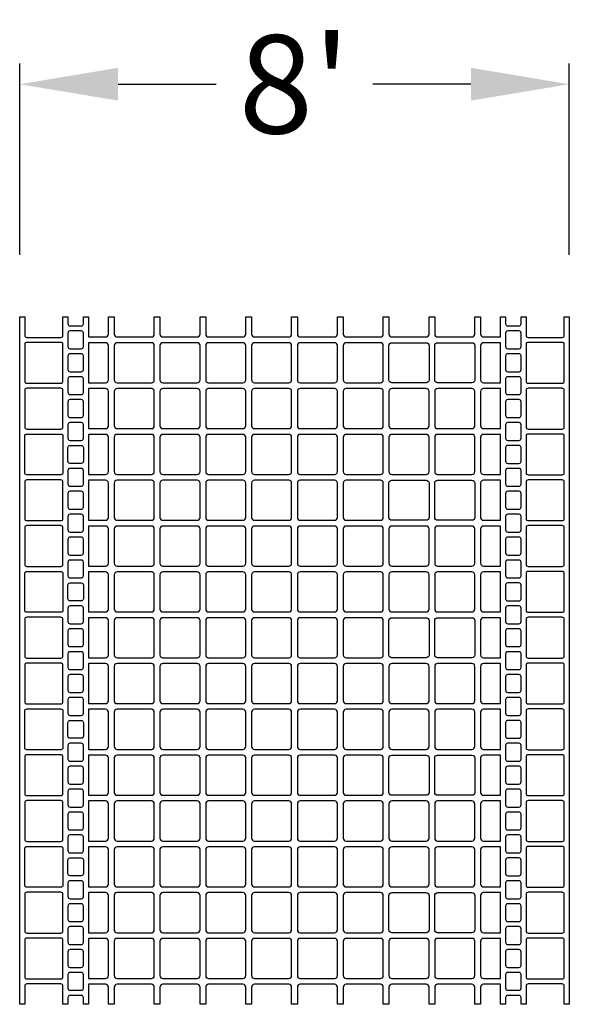
# Model space of a CAD drawing. Extents: x 2 to 219, y 1 to 220.
# Drawn here: x 79 to 93, y 160 to 184 of the extents above; entities that cross this region are included whole.
import ezdxf

# ---------------------------------------------------------------- set-up
doc = ezdxf.new("R2010")
doc.units = 0
doc.header["$LTSCALE"] = 10
doc.header["$MEASUREMENT"] = 0
doc.header["$PDMODE"] = 35
doc.layers.get('Defpoints').update_dxf_attribs({"linetype": 'CONTINUOUS'})
for name, color, linetype in [('CADdetails-11-VERYFINE', 11, 'CONTINUOUS'), ('CADdetails-7-VERYFINE', 7, 'CONTINUOUS'), ('CADdetails-9-EXTRAFINE', 9, 'CONTINUOUS')]:
    doc.layers.add(name, color=color, linetype=linetype)
doc.styles.add('CADdetails-DIMENSIONS', font='ARIALN.TTF', dxfattribs={"height": 2.38})
doc.dimstyles.new('CADdetails-LEADER', dxfattribs={"dimtxt": 2.38, "dimasz": 2.38, "dimexe": 0.5, "dimexo": 1.5, "dimgap": 1, "dimtad": 0, "dimzin": 0, "dimdsep": 46, "dimtxsty": 'CADdetails-DIMENSIONS', "dimcen": 1, "dimclrd": 256, "dimclre": 256, "dimclrt": 256, "dimadec": 0, "dimazin": 0, "dimtfac": 1, "dimtdec": 4, "dimtofl": 0, "dimtmove": 0, "dimatfit": 3, "dimfxl": 1, "dimtolj": 1, "dimtzin": 0, "dimarcsym": 0})

# ---------------------------------------------------------------- blocks, each defined once
blk = doc.blocks.new('*D4')
at = {"layer": 'CADdetails-7-VERYFINE', "lineweight": -2, "transparency": 16777216}
for p, q in [((79.414, 178.254), (79.414, 182.884)), ((92.719, 178.254), (92.719, 182.884)), ((81.794, 182.384), (84.169, 182.384)), ((90.339, 182.384), (87.964, 182.384))]:
    blk.add_line(p, q, dxfattribs=at)
at = {"layer": 'CADdetails-7-VERYFINE', "transparency": 16777216}
for points in [[(81.794, 182.781), (81.794, 181.988), (79.414, 182.384)], [(90.339, 182.781), (90.339, 181.988), (92.719, 182.384)]]:
    blk.add_solid(points, dxfattribs=at)
at = {"layer": 'Defpoints', "color": 0, "transparency": 16777216}
for p in [(92.719, 182.384), (79.414, 176.754), (92.719, 176.754)]:
    blk.add_point(p, dxfattribs=at)
at = {"layer": 'CADdetails-7-VERYFINE', "transparency": 16777216, "insert": (86.067, 182.384), "char_height": 2.38, "attachment_point": 5, "style": 'CADdetails-DIMENSIONS'}
blk.add_mtext("\\A1;8'", dxfattribs=at)

msp = doc.modelspace()

# ---------------------------------------------------------------- linework, layer by layer
at = {"layer": 'CADdetails-11-VERYFINE'}
msp.add_lwpolyline([(88.146, 176.269, 0.414214), (88.215, 176.338), (88.215, 176.754), (88.353, 176.754), (88.353, 176.338, 0.414214), (88.423, 176.269), (89.254, 176.269, 0.414214), (89.324, 176.338), (89.324, 176.754), (89.462, 176.754), (89.462, 176.338, 0.414214), (89.532, 176.269), (90.363, 176.269, 0.414214), (90.432, 176.338), (90.432, 176.754), (90.571, 176.754), (90.571, 176.338, 0.414214), (90.64, 176.269), (91.056, 176.269), (91.056, 176.754), (91.177, 176.754), (91.177, 176.589, 0.414214), (91.229, 176.537), (91.498, 176.537, 0.414214), (91.55, 176.589), (91.55, 176.754), (91.671, 176.754), (91.671, 176.312, 0.414214), (91.723, 176.26), (92.546, 176.26, 0.414214), (92.598, 176.312), (92.598, 176.754), (92.719, 176.754), (92.719, 173.427), (92.719, 170.101), (92.719, 166.775), (92.719, 163.448), (92.719, 160.122), (92.598, 160.122), (92.598, 160.564, 0.414214), (92.546, 160.616), (91.723, 160.616, 0.414214), (91.671, 160.564), (91.671, 160.122), (91.55, 160.122), (91.55, 160.286, 0.414214), (91.498, 160.338), (91.229, 160.338, 0.414214), (91.177, 160.286), (91.177, 160.122), (91.056, 160.122), (91.056, 160.607), (90.64, 160.607, 0.414214), (90.571, 160.538), (90.571, 160.122), (90.432, 160.122), (90.432, 160.538, 0.414214), (90.363, 160.607), (89.532, 160.607, 0.414214), (89.462, 160.538), (89.462, 160.122), (89.324, 160.122), (89.324, 160.538, 0.414214), (89.254, 160.607), (88.423, 160.607, 0.414214), (88.353, 160.538), (88.353, 160.122), (88.215, 160.122), (88.215, 160.538, 0.414214), (88.146, 160.607), (87.73, 160.607), (87.314, 160.607, 0.414214), (87.245, 160.538), (87.245, 160.122), (87.106, 160.122), (87.106, 160.538, 0.414214), (87.037, 160.607), (86.205, 160.607, 0.414214), (86.136, 160.538), (86.136, 160.122), (85.997, 160.122), (85.997, 160.538, 0.414214), (85.928, 160.607), (85.096, 160.607, 0.414214), (85.027, 160.538), (85.027, 160.122), (84.888, 160.122), (84.888, 160.538, 0.414214), (84.819, 160.607), (84.403, 160.607), (83.988, 160.607, 0.414214), (83.918, 160.538), (83.918, 160.122), (83.78, 160.122), (83.78, 160.538, 0.414214), (83.71, 160.607), (82.879, 160.607, 0.414214), (82.809, 160.538), (82.809, 160.122), (82.671, 160.122), (82.671, 160.538, 0.414214), (82.602, 160.607), (81.77, 160.607, 0.414214), (81.701, 160.538), (81.701, 160.122), (81.562, 160.122), (81.562, 160.538, 0.414214), (81.493, 160.607), (81.077, 160.607), (81.077, 160.122), (80.956, 160.122), (80.956, 160.286, 0.414214), (80.904, 160.338), (80.635, 160.338, 0.414214), (80.583, 160.286), (80.583, 160.122), (80.462, 160.122), (80.462, 160.564, 0.414214), (80.41, 160.616), (79.587, 160.616, 0.414214), (79.535, 160.564), (79.535, 160.122), (79.414, 160.122), (79.414, 163.448), (79.414, 166.775), (79.414, 170.101), (79.414, 173.427), (79.414, 176.754), (79.535, 176.754), (79.535, 176.312, 0.414214), (79.587, 176.26), (80.41, 176.26, 0.414214), (80.462, 176.312), (80.462, 176.754), (80.583, 176.754), (80.583, 176.589, 0.414214), (80.635, 176.537), (80.904, 176.537, 0.414214), (80.956, 176.589), (80.956, 176.754), (81.077, 176.754), (81.077, 176.269), (81.493, 176.269, 0.414214), (81.562, 176.338), (81.562, 176.754), (81.701, 176.754), (81.701, 176.338, 0.414214), (81.77, 176.269), (82.602, 176.269, 0.414214), (82.671, 176.338), (82.671, 176.754), (82.809, 176.754), (82.809, 176.338, 0.414214), (82.879, 176.269), (83.71, 176.269, 0.414214), (83.78, 176.338), (83.78, 176.754), (83.918, 176.754), (83.918, 176.338, 0.414214), (83.988, 176.269), (84.403, 176.269), (84.819, 176.269, 0.414214), (84.888, 176.338), (84.888, 176.754), (85.027, 176.754), (85.027, 176.338, 0.414214), (85.096, 176.269), (85.928, 176.269, 0.414214), (85.997, 176.338), (85.997, 176.754), (86.136, 176.754), (86.136, 176.338, 0.414214), (86.205, 176.269), (87.037, 176.269, 0.414214), (87.106, 176.338), (87.106, 176.754), (87.245, 176.754), (87.245, 176.338, 0.414214), (87.314, 176.269), (87.73, 176.269)], format="xyb", close=True, dxfattribs=at)
at = {"layer": 'CADdetails-9-EXTRAFINE'}
for points in [[(80.635, 176.416, 0.414214), (80.583, 176.364), (80.583, 176.035, 0.414214), (80.635, 175.983), (80.904, 175.983, 0.414214), (80.956, 176.035), (80.956, 176.364, 0.414214), (80.904, 176.416)], [(91.229, 176.416, 0.414214), (91.177, 176.364), (91.177, 176.035, 0.414214), (91.229, 175.983), (91.498, 175.983, 0.414214), (91.55, 176.035), (91.55, 176.364, 0.414214), (91.498, 176.416)], [(79.587, 176.139, 0.414214), (79.535, 176.087), (79.535, 175.203, 0.414214), (79.587, 175.151), (80.41, 175.151, 0.414214), (80.462, 175.203), (80.462, 176.087, 0.414214), (80.41, 176.139)], [(81.493, 175.16, 0.414214), (81.562, 175.229), (81.562, 176.061, 0.414214), (81.493, 176.13), (81.077, 176.13), (81.077, 175.16)], [(82.671, 175.229), (82.671, 176.061, 0.414214), (82.602, 176.13), (81.77, 176.13, 0.414214), (81.701, 176.061), (81.701, 175.229, 0.414214), (81.77, 175.16), (82.602, 175.16, 0.414214)], [(83.78, 175.229), (83.78, 176.061, 0.414214), (83.71, 176.13), (82.879, 176.13, 0.414214), (82.809, 176.061), (82.809, 175.229, 0.414214), (82.879, 175.16), (83.71, 175.16, 0.414214)], [(83.918, 175.229, 0.414214), (83.988, 175.16), (84.403, 175.16), (84.819, 175.16, 0.414214), (84.888, 175.229), (84.888, 176.061, 0.414214), (84.819, 176.13), (84.403, 176.13), (83.988, 176.13, 0.414214), (83.918, 176.061)], [(85.997, 175.229), (85.997, 176.061, 0.414214), (85.928, 176.13), (85.096, 176.13, 0.414214), (85.027, 176.061), (85.027, 175.229, 0.414214), (85.096, 175.16), (85.928, 175.16, 0.414214)], [(87.106, 175.229), (87.106, 176.061, 0.414214), (87.037, 176.13), (86.205, 176.13, 0.414214), (86.136, 176.061), (86.136, 175.229, 0.414214), (86.205, 175.16), (87.037, 175.16, 0.414214)], [(88.146, 175.16, 0.414214), (88.215, 175.229), (88.215, 176.061, 0.414214), (88.146, 176.13), (87.73, 176.13), (87.314, 176.13, 0.414214), (87.245, 176.061), (87.245, 175.229, 0.414214), (87.314, 175.16), (87.73, 175.16)], [(89.254, 176.13, -0.414214), (89.324, 176.061), (89.324, 175.229, -0.414214), (89.254, 175.16), (88.423, 175.16, -0.414214), (88.353, 175.229), (88.353, 176.061, -0.414214), (88.423, 176.13)], [(89.462, 176.061, -0.414214), (89.532, 176.13), (90.363, 176.13, -0.414214), (90.432, 176.061), (90.432, 175.229, -0.414214), (90.363, 175.16), (89.532, 175.16, -0.414214), (89.462, 175.229)], [(91.056, 176.13), (90.64, 176.13, 0.414214), (90.571, 176.061), (90.571, 175.229, 0.414214), (90.64, 175.16), (91.056, 175.16)], [(91.723, 176.139, 0.414214), (91.671, 176.087), (91.671, 175.203, 0.414214), (91.723, 175.151), (92.546, 175.151, 0.414214), (92.598, 175.203), (92.598, 176.087, 0.414214), (92.546, 176.139)], [(80.635, 175.862, 0.414214), (80.583, 175.81), (80.583, 175.48, 0.414214), (80.635, 175.428), (80.904, 175.428, 0.414214), (80.956, 175.48), (80.956, 175.81, 0.414214), (80.904, 175.862)], [(91.229, 175.862, 0.414214), (91.177, 175.81), (91.177, 175.48, 0.414214), (91.229, 175.428), (91.498, 175.428, 0.414214), (91.55, 175.48), (91.55, 175.81, 0.414214), (91.498, 175.862)], [(80.635, 175.307, 0.414214), (80.583, 175.255), (80.583, 174.926, 0.414214), (80.635, 174.874), (80.904, 174.874, 0.414214), (80.956, 174.926), (80.956, 175.255, 0.414214), (80.904, 175.307)], [(91.229, 175.307, 0.414214), (91.177, 175.255), (91.177, 174.926, 0.414214), (91.229, 174.874), (91.498, 174.874, 0.414214), (91.55, 174.926), (91.55, 175.255, 0.414214), (91.498, 175.307)], [(79.587, 175.03, 0.414214), (79.535, 174.978), (79.535, 174.094, 0.414214), (79.587, 174.042), (80.41, 174.042, 0.414214), (80.462, 174.094), (80.462, 174.978, 0.414214), (80.41, 175.03)], [(81.493, 174.051, 0.414214), (81.562, 174.12), (81.562, 174.952, 0.414214), (81.493, 175.021), (81.077, 175.021), (81.077, 174.051)], [(82.602, 175.021), (81.77, 175.021, 0.414214), (81.701, 174.952), (81.701, 174.12, 0.414214), (81.77, 174.051), (82.602, 174.051, 0.414214), (82.671, 174.12), (82.671, 174.952, 0.414214)], [(83.78, 174.12), (83.78, 174.952, 0.414214), (83.71, 175.021), (82.879, 175.021, 0.414214), (82.809, 174.952), (82.809, 174.12, 0.414214), (82.879, 174.051), (83.71, 174.051, 0.414214)], [(84.888, 174.12), (84.888, 174.952, 0.414214), (84.819, 175.021), (84.403, 175.021), (83.988, 175.021, 0.414214), (83.918, 174.952), (83.918, 174.12, 0.414214), (83.988, 174.051), (84.403, 174.051), (84.819, 174.051, 0.414214)], [(85.928, 175.021), (85.096, 175.021, 0.414214), (85.027, 174.952), (85.027, 174.12, 0.414214), (85.096, 174.051), (85.928, 174.051, 0.414214), (85.997, 174.12), (85.997, 174.952, 0.414214)], [(87.106, 174.12), (87.106, 174.952, 0.414214), (87.037, 175.021), (86.205, 175.021, 0.414214), (86.136, 174.952), (86.136, 174.12, 0.414214), (86.205, 174.051), (87.037, 174.051, 0.414214)], [(88.146, 174.051, 0.414214), (88.215, 174.12), (88.215, 174.952, 0.414214), (88.146, 175.021), (87.73, 175.021), (87.314, 175.021, 0.414214), (87.245, 174.952), (87.245, 174.12, 0.414214), (87.314, 174.051), (87.73, 174.051)], [(89.324, 174.952, 0.414214), (89.254, 175.021), (88.423, 175.021, 0.414214), (88.353, 174.952), (88.353, 174.12, 0.414214), (88.423, 174.051), (89.254, 174.051, 0.414214), (89.324, 174.12)], [(90.363, 174.051, 0.414214), (90.432, 174.12), (90.432, 174.952, 0.414214), (90.363, 175.021), (89.532, 175.021, 0.414214), (89.462, 174.952), (89.462, 174.12, 0.414214), (89.532, 174.051)], [(91.056, 175.021), (90.64, 175.021, 0.414214), (90.571, 174.952), (90.571, 174.12, 0.414214), (90.64, 174.051), (91.056, 174.051)], [(91.723, 175.03, 0.414214), (91.671, 174.978), (91.671, 174.094, 0.414214), (91.723, 174.042), (92.546, 174.042, 0.414214), (92.598, 174.094), (92.598, 174.978, 0.414214), (92.546, 175.03)], [(80.635, 174.753, 0.414214), (80.583, 174.701), (80.583, 174.372, 0.414214), (80.635, 174.32), (80.904, 174.32, 0.414214), (80.956, 174.372), (80.956, 174.701, 0.414214), (80.904, 174.753)], [(91.229, 174.753, 0.414214), (91.177, 174.701), (91.177, 174.372, 0.414214), (91.229, 174.32), (91.498, 174.32, 0.414214), (91.55, 174.372), (91.55, 174.701, 0.414214), (91.498, 174.753)], [(80.635, 174.198, 0.414214), (80.583, 174.146), (80.583, 173.817, 0.414214), (80.635, 173.765), (80.904, 173.765, 0.414214), (80.956, 173.817), (80.956, 174.146, 0.414214), (80.904, 174.198)], [(91.229, 174.198, 0.414214), (91.177, 174.146), (91.177, 173.817, 0.414214), (91.229, 173.765), (91.498, 173.765, 0.414214), (91.55, 173.817), (91.55, 174.146, 0.414214), (91.498, 174.198)], [(80.462, 172.986, -0.414214), (80.41, 172.934), (79.587, 172.934, -0.414214), (79.535, 172.986), (79.535, 173.427), (79.535, 173.869, -0.414214), (79.587, 173.921), (80.41, 173.921, -0.414214), (80.462, 173.869), (80.462, 173.427)], [(91.671, 172.986, 0.414214), (91.723, 172.934), (92.546, 172.934, 0.414214), (92.598, 172.986), (92.598, 173.427), (92.598, 173.869, 0.414214), (92.546, 173.921), (91.723, 173.921, 0.414214), (91.671, 173.869), (91.671, 173.427)], [(81.493, 173.913), (81.077, 173.913), (81.077, 173.427), (81.077, 172.942), (81.493, 172.942, 0.414214), (81.562, 173.012), (81.562, 173.427), (81.562, 173.843, 0.414214)], [(82.602, 173.913), (81.77, 173.913, 0.414214), (81.701, 173.843), (81.701, 173.427), (81.701, 173.012, 0.414214), (81.77, 172.942), (82.602, 172.942, 0.414214), (82.671, 173.012), (82.671, 173.427), (82.671, 173.843, 0.414214)], [(83.71, 173.913), (82.879, 173.913, 0.414214), (82.809, 173.843), (82.809, 173.427), (82.809, 173.012, 0.414214), (82.879, 172.942), (83.71, 172.942, 0.414214), (83.78, 173.012), (83.78, 173.427), (83.78, 173.843, 0.414214)], [(83.918, 173.843), (83.918, 173.427), (83.918, 173.012, 0.414214), (83.988, 172.942), (84.403, 172.942), (84.819, 172.942, 0.414214), (84.888, 173.012), (84.888, 173.427), (84.888, 173.843, 0.414214), (84.819, 173.913), (84.403, 173.913), (83.988, 173.913, 0.414214)], [(85.928, 173.913), (85.096, 173.913, 0.414214), (85.027, 173.843), (85.027, 173.427), (85.027, 173.012, 0.414214), (85.096, 172.942), (85.928, 172.942, 0.414214), (85.997, 173.012), (85.997, 173.427), (85.997, 173.843, 0.414214)], [(87.037, 173.913), (86.205, 173.913, 0.414214), (86.136, 173.843), (86.136, 173.427), (86.136, 173.012, 0.414214), (86.205, 172.942), (87.037, 172.942, 0.414214), (87.106, 173.012), (87.106, 173.427), (87.106, 173.843, 0.414214)], [(88.146, 172.942, 0.414214), (88.215, 173.012), (88.215, 173.427), (88.215, 173.843, 0.414214), (88.146, 173.913), (87.73, 173.913), (87.314, 173.913, 0.414214), (87.245, 173.843), (87.245, 173.427), (87.245, 173.012, 0.414214), (87.314, 172.942), (87.73, 172.942)], [(89.324, 173.843, 0.414214), (89.254, 173.913), (88.423, 173.913, 0.414214), (88.353, 173.843), (88.353, 173.427), (88.353, 173.012, 0.414214), (88.423, 172.942), (89.254, 172.942, 0.414214), (89.324, 173.012), (89.324, 173.427)], [(90.432, 173.843, 0.414214), (90.363, 173.913), (89.532, 173.913, 0.414214), (89.462, 173.843), (89.462, 173.427), (89.462, 173.012, 0.414214), (89.532, 172.942), (90.363, 172.942, 0.414214), (90.432, 173.012), (90.432, 173.427)], [(90.64, 173.913, 0.414214), (90.571, 173.843), (90.571, 173.427), (90.571, 173.012, 0.414214), (90.64, 172.942), (91.056, 172.942), (91.056, 173.427), (91.056, 173.913)], [(80.956, 173.263, -0.414214), (80.904, 173.211), (80.635, 173.211, -0.414214), (80.583, 173.263), (80.583, 173.427), (80.583, 173.592, -0.414214), (80.635, 173.644), (80.904, 173.644, -0.414214), (80.956, 173.592), (80.956, 173.427)], [(91.177, 173.263, 0.414214), (91.229, 173.211), (91.498, 173.211, 0.414214), (91.55, 173.263), (91.55, 173.427), (91.55, 173.592, 0.414214), (91.498, 173.644), (91.229, 173.644, 0.414214), (91.177, 173.592), (91.177, 173.427)], [(80.635, 173.09, 0.414214), (80.583, 173.038), (80.583, 172.708, 0.414214), (80.635, 172.656), (80.904, 172.656, 0.414214), (80.956, 172.708), (80.956, 173.038, 0.414214), (80.904, 173.09)], [(91.229, 173.09, 0.414214), (91.177, 173.038), (91.177, 172.708, 0.414214), (91.229, 172.656), (91.498, 172.656, 0.414214), (91.55, 172.708), (91.55, 173.038, 0.414214), (91.498, 173.09)], [(79.587, 172.812, 0.414214), (79.535, 172.76), (79.535, 171.877, 0.414214), (79.587, 171.825), (80.41, 171.825, 0.414214), (80.462, 171.877), (80.462, 172.76, 0.414214), (80.41, 172.812)], [(81.493, 171.834, 0.414214), (81.562, 171.903), (81.562, 172.734, 0.414214), (81.493, 172.804), (81.077, 172.804), (81.077, 171.834)], [(82.671, 171.903), (82.671, 172.734, 0.414214), (82.602, 172.804), (81.77, 172.804, 0.414214), (81.701, 172.734), (81.701, 171.903, 0.414214), (81.77, 171.834), (82.602, 171.834, 0.414214)], [(83.78, 171.903), (83.78, 172.734, 0.414214), (83.71, 172.804), (82.879, 172.804, 0.414214), (82.809, 172.734), (82.809, 171.903, 0.414214), (82.879, 171.834), (83.71, 171.834, 0.414214)], [(83.918, 171.903, 0.414214), (83.988, 171.834), (84.403, 171.834), (84.819, 171.834, 0.414214), (84.888, 171.903), (84.888, 172.734, 0.414214), (84.819, 172.804), (84.403, 172.804), (83.988, 172.804, 0.414214), (83.918, 172.734)], [(85.997, 171.903), (85.997, 172.734, 0.414214), (85.928, 172.804), (85.096, 172.804, 0.414214), (85.027, 172.734), (85.027, 171.903, 0.414214), (85.096, 171.834), (85.928, 171.834, 0.414214)], [(87.106, 171.903), (87.106, 172.734, 0.414214), (87.037, 172.804), (86.205, 172.804, 0.414214), (86.136, 172.734), (86.136, 171.903, 0.414214), (86.205, 171.834), (87.037, 171.834, 0.414214)], [(88.146, 171.834, 0.414214), (88.215, 171.903), (88.215, 172.734, 0.414214), (88.146, 172.804), (87.73, 172.804), (87.314, 172.804, 0.414214), (87.245, 172.734), (87.245, 171.903, 0.414214), (87.314, 171.834), (87.73, 171.834)], [(89.254, 172.804, -0.414214), (89.324, 172.734), (89.324, 171.903, -0.414214), (89.254, 171.834), (88.423, 171.834, -0.414214), (88.353, 171.903), (88.353, 172.734, -0.414214), (88.423, 172.804)], [(89.462, 172.734, -0.414214), (89.532, 172.804), (90.363, 172.804, -0.414214), (90.432, 172.734), (90.432, 171.903, -0.414214), (90.363, 171.834), (89.532, 171.834, -0.414214), (89.462, 171.903)], [(91.056, 172.804), (90.64, 172.804, 0.414214), (90.571, 172.734), (90.571, 171.903, 0.414214), (90.64, 171.834), (91.056, 171.834)], [(91.723, 172.812, 0.414214), (91.671, 172.76), (91.671, 171.877, 0.414214), (91.723, 171.825), (92.546, 171.825, 0.414214), (92.598, 171.877), (92.598, 172.76, 0.414214), (92.546, 172.812)], [(80.635, 172.535, 0.414214), (80.583, 172.483), (80.583, 172.154, 0.414214), (80.635, 172.102), (80.904, 172.102, 0.414214), (80.956, 172.154), (80.956, 172.483, 0.414214), (80.904, 172.535)], [(91.229, 172.535, 0.414214), (91.177, 172.483), (91.177, 172.154, 0.414214), (91.229, 172.102), (91.498, 172.102, 0.414214), (91.55, 172.154), (91.55, 172.483, 0.414214), (91.498, 172.535)], [(80.635, 171.981, 0.414214), (80.583, 171.929), (80.583, 171.6, 0.414214), (80.635, 171.548), (80.904, 171.548, 0.414214), (80.956, 171.6), (80.956, 171.929, 0.414214), (80.904, 171.981)], [(91.229, 171.981, 0.414214), (91.177, 171.929), (91.177, 171.6, 0.414214), (91.229, 171.548), (91.498, 171.548, 0.414214), (91.55, 171.6), (91.55, 171.929, 0.414214), (91.498, 171.981)], [(79.587, 171.704, 0.414214), (79.535, 171.652), (79.535, 170.768, 0.414214), (79.587, 170.716), (80.41, 170.716, 0.414214), (80.462, 170.768), (80.462, 171.652, 0.414214), (80.41, 171.704)], [(81.493, 170.725, 0.414214), (81.562, 170.794), (81.562, 171.626, 0.414214), (81.493, 171.695), (81.077, 171.695), (81.077, 170.725)], [(82.602, 171.695), (81.77, 171.695, 0.414214), (81.701, 171.626), (81.701, 170.794, 0.414214), (81.77, 170.725), (82.602, 170.725, 0.414214), (82.671, 170.794), (82.671, 171.626, 0.414214)], [(83.78, 170.794), (83.78, 171.626, 0.414214), (83.71, 171.695), (82.879, 171.695, 0.414214), (82.809, 171.626), (82.809, 170.794, 0.414214), (82.879, 170.725), (83.71, 170.725, 0.414214)], [(84.888, 170.794), (84.888, 171.626, 0.414214), (84.819, 171.695), (84.403, 171.695), (83.988, 171.695, 0.414214), (83.918, 171.626), (83.918, 170.794, 0.414214), (83.988, 170.725), (84.403, 170.725), (84.819, 170.725, 0.414214)], [(85.928, 171.695), (85.096, 171.695, 0.414214), (85.027, 171.626), (85.027, 170.794, 0.414214), (85.096, 170.725), (85.928, 170.725, 0.414214), (85.997, 170.794), (85.997, 171.626, 0.414214)], [(87.106, 170.794), (87.106, 171.626, 0.414214), (87.037, 171.695), (86.205, 171.695, 0.414214), (86.136, 171.626), (86.136, 170.794, 0.414214), (86.205, 170.725), (87.037, 170.725, 0.414214)], [(88.146, 170.725, 0.414214), (88.215, 170.794), (88.215, 171.626, 0.414214), (88.146, 171.695), (87.73, 171.695), (87.314, 171.695, 0.414214), (87.245, 171.626), (87.245, 170.794, 0.414214), (87.314, 170.725), (87.73, 170.725)], [(89.324, 171.626, 0.414214), (89.254, 171.695), (88.423, 171.695, 0.414214), (88.353, 171.626), (88.353, 170.794, 0.414214), (88.423, 170.725), (89.254, 170.725, 0.414214), (89.324, 170.794)], [(90.363, 170.725, 0.414214), (90.432, 170.794), (90.432, 171.626, 0.414214), (90.363, 171.695), (89.532, 171.695, 0.414214), (89.462, 171.626), (89.462, 170.794, 0.414214), (89.532, 170.725)], [(91.056, 171.695), (90.64, 171.695, 0.414214), (90.571, 171.626), (90.571, 170.794, 0.414214), (90.64, 170.725), (91.056, 170.725)], [(91.723, 171.704, 0.414214), (91.671, 171.652), (91.671, 170.768, 0.414214), (91.723, 170.716), (92.546, 170.716, 0.414214), (92.598, 170.768), (92.598, 171.652, 0.414214), (92.546, 171.704)], [(80.635, 171.426, 0.414214), (80.583, 171.374), (80.583, 171.045, 0.414214), (80.635, 170.993), (80.904, 170.993, 0.414214), (80.956, 171.045), (80.956, 171.374, 0.414214), (80.904, 171.426)], [(91.229, 171.426, 0.414214), (91.177, 171.374), (91.177, 171.045, 0.414214), (91.229, 170.993), (91.498, 170.993, 0.414214), (91.55, 171.045), (91.55, 171.374, 0.414214), (91.498, 171.426)], [(80.635, 170.872, 0.414214), (80.583, 170.82), (80.583, 170.491, 0.414214), (80.635, 170.439), (80.904, 170.439, 0.414214), (80.956, 170.491), (80.956, 170.82, 0.414214), (80.904, 170.872)], [(91.229, 170.872, 0.414214), (91.177, 170.82), (91.177, 170.491, 0.414214), (91.229, 170.439), (91.498, 170.439, 0.414214), (91.55, 170.491), (91.55, 170.82, 0.414214), (91.498, 170.872)], [(80.462, 169.659, -0.414214), (80.41, 169.607), (79.587, 169.607, -0.414214), (79.535, 169.659), (79.535, 170.101), (79.535, 170.543, -0.414214), (79.587, 170.595), (80.41, 170.595, -0.414214), (80.462, 170.543), (80.462, 170.101)], [(81.493, 170.586), (81.077, 170.586), (81.077, 170.101), (81.077, 169.616), (81.493, 169.616, 0.414214), (81.562, 169.685), (81.562, 170.101), (81.562, 170.517, 0.414214)], [(82.602, 170.586), (81.77, 170.586, 0.414214), (81.701, 170.517), (81.701, 170.101), (81.701, 169.685, 0.414214), (81.77, 169.616), (82.602, 169.616, 0.414214), (82.671, 169.685), (82.671, 170.101), (82.671, 170.517, 0.414214)], [(83.71, 170.586), (82.879, 170.586, 0.414214), (82.809, 170.517), (82.809, 170.101), (82.809, 169.685, 0.414214), (82.879, 169.616), (83.71, 169.616, 0.414214), (83.78, 169.685), (83.78, 170.101), (83.78, 170.517, 0.414214)], [(83.918, 170.517), (83.918, 170.101), (83.918, 169.685, 0.414214), (83.988, 169.616), (84.403, 169.616), (84.819, 169.616, 0.414214), (84.888, 169.685), (84.888, 170.101), (84.888, 170.517, 0.414214), (84.819, 170.586), (84.403, 170.586), (83.988, 170.586, 0.414214)], [(85.928, 170.586), (85.096, 170.586, 0.414214), (85.027, 170.517), (85.027, 170.101), (85.027, 169.685, 0.414214), (85.096, 169.616), (85.928, 169.616, 0.414214), (85.997, 169.685), (85.997, 170.101), (85.997, 170.517, 0.414214)], [(87.037, 170.586), (86.205, 170.586, 0.414214), (86.136, 170.517), (86.136, 170.101), (86.136, 169.685, 0.414214), (86.205, 169.616), (87.037, 169.616, 0.414214), (87.106, 169.685), (87.106, 170.101), (87.106, 170.517, 0.414214)], [(88.146, 169.616, 0.414214), (88.215, 169.685), (88.215, 170.101), (88.215, 170.517, 0.414214), (88.146, 170.586), (87.73, 170.586), (87.314, 170.586, 0.414214), (87.245, 170.517), (87.245, 170.101), (87.245, 169.685, 0.414214), (87.314, 169.616), (87.73, 169.616)], [(89.324, 170.517, 0.414214), (89.254, 170.586), (88.423, 170.586, 0.414214), (88.353, 170.517), (88.353, 170.101), (88.353, 169.685, 0.414214), (88.423, 169.616), (89.254, 169.616, 0.414214), (89.324, 169.685), (89.324, 170.101)], [(90.432, 170.517, 0.414214), (90.363, 170.586), (89.532, 170.586, 0.414214), (89.462, 170.517), (89.462, 170.101), (89.462, 169.685, 0.414214), (89.532, 169.616), (90.363, 169.616, 0.414214), (90.432, 169.685), (90.432, 170.101)], [(90.64, 170.586, 0.414214), (90.571, 170.517), (90.571, 170.101), (90.571, 169.685, 0.414214), (90.64, 169.616), (91.056, 169.616), (91.056, 170.101), (91.056, 170.586)], [(91.671, 169.659, 0.414214), (91.723, 169.607), (92.546, 169.607, 0.414214), (92.598, 169.659), (92.598, 170.101), (92.598, 170.543, 0.414214), (92.546, 170.595), (91.723, 170.595, 0.414214), (91.671, 170.543), (91.671, 170.101)], [(80.956, 169.936, -0.414214), (80.904, 169.884), (80.635, 169.884, -0.414214), (80.583, 169.936), (80.583, 170.101), (80.583, 170.266, -0.414214), (80.635, 170.318), (80.904, 170.318, -0.414214), (80.956, 170.266), (80.956, 170.101)], [(91.177, 169.936, 0.414214), (91.229, 169.884), (91.498, 169.884, 0.414214), (91.55, 169.936), (91.55, 170.101), (91.55, 170.266, 0.414214), (91.498, 170.318), (91.229, 170.318, 0.414214), (91.177, 170.266), (91.177, 170.101)], [(80.635, 169.763, 0.414214), (80.583, 169.711), (80.583, 169.382, 0.414214), (80.635, 169.33), (80.904, 169.33, 0.414214), (80.956, 169.382), (80.956, 169.711, 0.414214), (80.904, 169.763)], [(91.229, 169.763, 0.414214), (91.177, 169.711), (91.177, 169.382, 0.414214), (91.229, 169.33), (91.498, 169.33, 0.414214), (91.55, 169.382), (91.55, 169.711, 0.414214), (91.498, 169.763)], [(79.587, 169.486, 0.414214), (79.535, 169.434), (79.535, 168.55, 0.414214), (79.587, 168.498), (80.41, 168.498, 0.414214), (80.462, 168.55), (80.462, 169.434, 0.414214), (80.41, 169.486)], [(81.493, 168.507, 0.414214), (81.562, 168.576), (81.562, 169.408, 0.414214), (81.493, 169.477), (81.077, 169.477), (81.077, 168.507)], [(82.671, 168.576), (82.671, 169.408, 0.414214), (82.602, 169.477), (81.77, 169.477, 0.414214), (81.701, 169.408), (81.701, 168.576, 0.414214), (81.77, 168.507), (82.602, 168.507, 0.414214)], [(83.78, 168.576), (83.78, 169.408, 0.414214), (83.71, 169.477), (82.879, 169.477, 0.414214), (82.809, 169.408), (82.809, 168.576, 0.414214), (82.879, 168.507), (83.71, 168.507, 0.414214)], [(83.918, 168.576, 0.414214), (83.988, 168.507), (84.403, 168.507), (84.819, 168.507, 0.414214), (84.888, 168.576), (84.888, 169.408, 0.414214), (84.819, 169.477), (84.403, 169.477), (83.988, 169.477, 0.414214), (83.918, 169.408)], [(85.997, 168.576), (85.997, 169.408, 0.414214), (85.928, 169.477), (85.096, 169.477, 0.414214), (85.027, 169.408), (85.027, 168.576, 0.414214), (85.096, 168.507), (85.928, 168.507, 0.414214)], [(87.106, 168.576), (87.106, 169.408, 0.414214), (87.037, 169.477), (86.205, 169.477, 0.414214), (86.136, 169.408), (86.136, 168.576, 0.414214), (86.205, 168.507), (87.037, 168.507, 0.414214)], [(88.146, 168.507, 0.414214), (88.215, 168.576), (88.215, 169.408, 0.414214), (88.146, 169.477), (87.73, 169.477), (87.314, 169.477, 0.414214), (87.245, 169.408), (87.245, 168.576, 0.414214), (87.314, 168.507), (87.73, 168.507)], [(89.254, 169.477, -0.414214), (89.324, 169.408), (89.324, 168.576, -0.414214), (89.254, 168.507), (88.423, 168.507, -0.414214), (88.353, 168.576), (88.353, 169.408, -0.414214), (88.423, 169.477)], [(89.462, 169.408, -0.414214), (89.532, 169.477), (90.363, 169.477, -0.414214), (90.432, 169.408), (90.432, 168.576, -0.414214), (90.363, 168.507), (89.532, 168.507, -0.414214), (89.462, 168.576)], [(91.056, 169.477), (90.64, 169.477, 0.414214), (90.571, 169.408), (90.571, 168.576, 0.414214), (90.64, 168.507), (91.056, 168.507)], [(91.723, 169.486, 0.414214), (91.671, 169.434), (91.671, 168.55, 0.414214), (91.723, 168.498), (92.546, 168.498, 0.414214), (92.598, 168.55), (92.598, 169.434, 0.414214), (92.546, 169.486)], [(80.635, 169.209, 0.414214), (80.583, 169.157), (80.583, 168.828, 0.414214), (80.635, 168.776), (80.904, 168.776, 0.414214), (80.956, 168.828), (80.956, 169.157, 0.414214), (80.904, 169.209)], [(91.229, 169.209, 0.414214), (91.177, 169.157), (91.177, 168.828, 0.414214), (91.229, 168.776), (91.498, 168.776, 0.414214), (91.55, 168.828), (91.55, 169.157, 0.414214), (91.498, 169.209)], [(80.635, 168.654, 0.414214), (80.583, 168.602), (80.583, 168.273, 0.414214), (80.635, 168.221), (80.904, 168.221, 0.414214), (80.956, 168.273), (80.956, 168.602, 0.414214), (80.904, 168.654)], [(91.229, 168.654, 0.414214), (91.177, 168.602), (91.177, 168.273, 0.414214), (91.229, 168.221), (91.498, 168.221, 0.414214), (91.55, 168.273), (91.55, 168.602, 0.414214), (91.498, 168.654)], [(79.587, 168.377, 0.414214), (79.535, 168.325), (79.535, 167.442, 0.414214), (79.587, 167.39), (80.41, 167.39, 0.414214), (80.462, 167.442), (80.462, 168.325, 0.414214), (80.41, 168.377)], [(81.493, 167.398, 0.414214), (81.562, 167.468), (81.562, 168.299, 0.414214), (81.493, 168.369), (81.077, 168.369), (81.077, 167.398)], [(82.602, 168.369), (81.77, 168.369, 0.414214), (81.701, 168.299), (81.701, 167.468, 0.414214), (81.77, 167.398), (82.602, 167.398, 0.414214), (82.671, 167.468), (82.671, 168.299, 0.414214)], [(83.78, 167.468), (83.78, 168.299, 0.414214), (83.71, 168.369), (82.879, 168.369, 0.414214), (82.809, 168.299), (82.809, 167.468, 0.414214), (82.879, 167.398), (83.71, 167.398, 0.414214)], [(84.888, 167.468), (84.888, 168.299, 0.414214), (84.819, 168.369), (84.403, 168.369), (83.988, 168.369, 0.414214), (83.918, 168.299), (83.918, 167.468, 0.414214), (83.988, 167.398), (84.403, 167.398), (84.819, 167.398, 0.414214)], [(85.928, 168.369), (85.096, 168.369, 0.414214), (85.027, 168.299), (85.027, 167.468, 0.414214), (85.096, 167.398), (85.928, 167.398, 0.414214), (85.997, 167.468), (85.997, 168.299, 0.414214)], [(87.106, 167.468), (87.106, 168.299, 0.414214), (87.037, 168.369), (86.205, 168.369, 0.414214), (86.136, 168.299), (86.136, 167.468, 0.414214), (86.205, 167.398), (87.037, 167.398, 0.414214)], [(88.146, 167.398, 0.414214), (88.215, 167.468), (88.215, 168.299, 0.414214), (88.146, 168.369), (87.73, 168.369), (87.314, 168.369, 0.414214), (87.245, 168.299), (87.245, 167.468, 0.414214), (87.314, 167.398), (87.73, 167.398)], [(89.324, 168.299, 0.414214), (89.254, 168.369), (88.423, 168.369, 0.414214), (88.353, 168.299), (88.353, 167.468, 0.414214), (88.423, 167.398), (89.254, 167.398, 0.414214), (89.324, 167.468)], [(90.363, 167.398, 0.414214), (90.432, 167.468), (90.432, 168.299, 0.414214), (90.363, 168.369), (89.532, 168.369, 0.414214), (89.462, 168.299), (89.462, 167.468, 0.414214), (89.532, 167.398)], [(91.056, 168.369), (90.64, 168.369, 0.414214), (90.571, 168.299), (90.571, 167.468, 0.414214), (90.64, 167.398), (91.056, 167.398)], [(91.723, 168.377, 0.414214), (91.671, 168.325), (91.671, 167.442, 0.414214), (91.723, 167.39), (92.546, 167.39, 0.414214), (92.598, 167.442), (92.598, 168.325, 0.414214), (92.546, 168.377)], [(80.635, 168.1, 0.414214), (80.583, 168.048), (80.583, 167.719, 0.414214), (80.635, 167.667), (80.904, 167.667, 0.414214), (80.956, 167.719), (80.956, 168.048, 0.414214), (80.904, 168.1)], [(91.229, 168.1, 0.414214), (91.177, 168.048), (91.177, 167.719, 0.414214), (91.229, 167.667), (91.498, 167.667, 0.414214), (91.55, 167.719), (91.55, 168.048, 0.414214), (91.498, 168.1)], [(80.635, 167.546, 0.414214), (80.583, 167.494), (80.583, 167.164, 0.414214), (80.635, 167.112), (80.904, 167.112, 0.414214), (80.956, 167.164), (80.956, 167.494, 0.414214), (80.904, 167.546)], [(91.229, 167.546, 0.414214), (91.177, 167.494), (91.177, 167.164, 0.414214), (91.229, 167.112), (91.498, 167.112, 0.414214), (91.55, 167.164), (91.55, 167.494, 0.414214), (91.498, 167.546)], [(80.462, 166.333, -0.414214), (80.41, 166.281), (79.587, 166.281, -0.414214), (79.535, 166.333), (79.535, 166.775), (79.535, 167.216, -0.414214), (79.587, 167.268), (80.41, 167.268, -0.414214), (80.462, 167.216), (80.462, 166.775)], [(81.493, 167.26), (81.077, 167.26), (81.077, 166.775), (81.077, 166.29), (81.493, 166.29, 0.414214), (81.562, 166.359), (81.562, 166.775), (81.562, 167.19, 0.414214)], [(82.602, 167.26), (81.77, 167.26, 0.414214), (81.701, 167.19), (81.701, 166.775), (81.701, 166.359, 0.414214), (81.77, 166.29), (82.602, 166.29, 0.414214), (82.671, 166.359), (82.671, 166.775), (82.671, 167.19, 0.414214)], [(83.71, 167.26), (82.879, 167.26, 0.414214), (82.809, 167.19), (82.809, 166.775), (82.809, 166.359, 0.414214), (82.879, 166.29), (83.71, 166.29, 0.414214), (83.78, 166.359), (83.78, 166.775), (83.78, 167.19, 0.414214)], [(83.918, 167.19), (83.918, 166.775), (83.918, 166.359, 0.414214), (83.988, 166.29), (84.403, 166.29), (84.819, 166.29, 0.414214), (84.888, 166.359), (84.888, 166.775), (84.888, 167.19, 0.414214), (84.819, 167.26), (84.403, 167.26), (83.988, 167.26, 0.414214)], [(85.928, 167.26), (85.096, 167.26, 0.414214), (85.027, 167.19), (85.027, 166.775), (85.027, 166.359, 0.414214), (85.096, 166.29), (85.928, 166.29, 0.414214), (85.997, 166.359), (85.997, 166.775), (85.997, 167.19, 0.414214)], [(87.037, 167.26), (86.205, 167.26, 0.414214), (86.136, 167.19), (86.136, 166.775), (86.136, 166.359, 0.414214), (86.205, 166.29), (87.037, 166.29, 0.414214), (87.106, 166.359), (87.106, 166.775), (87.106, 167.19, 0.414214)], [(88.146, 166.29, 0.414214), (88.215, 166.359), (88.215, 166.775), (88.215, 167.19, 0.414214), (88.146, 167.26), (87.73, 167.26), (87.314, 167.26, 0.414214), (87.245, 167.19), (87.245, 166.775), (87.245, 166.359, 0.414214), (87.314, 166.29), (87.73, 166.29)], [(89.324, 167.19, 0.414214), (89.254, 167.26), (88.423, 167.26, 0.414214), (88.353, 167.19), (88.353, 166.775), (88.353, 166.359, 0.414214), (88.423, 166.29), (89.254, 166.29, 0.414214), (89.324, 166.359), (89.324, 166.775)], [(90.432, 167.19, 0.414214), (90.363, 167.26), (89.532, 167.26, 0.414214), (89.462, 167.19), (89.462, 166.775), (89.462, 166.359, 0.414214), (89.532, 166.29), (90.363, 166.29, 0.414214), (90.432, 166.359), (90.432, 166.775)], [(90.64, 167.26, 0.414214), (90.571, 167.19), (90.571, 166.775), (90.571, 166.359, 0.414214), (90.64, 166.29), (91.056, 166.29), (91.056, 166.775), (91.056, 167.26)], [(91.671, 166.333, 0.414214), (91.723, 166.281), (92.546, 166.281, 0.414214), (92.598, 166.333), (92.598, 166.775), (92.598, 167.216, 0.414214), (92.546, 167.268), (91.723, 167.268, 0.414214), (91.671, 167.216), (91.671, 166.775)], [(80.956, 166.61, -0.414214), (80.904, 166.558), (80.635, 166.558, -0.414214), (80.583, 166.61), (80.583, 166.775), (80.583, 166.939, -0.414214), (80.635, 166.991), (80.904, 166.991, -0.414214), (80.956, 166.939), (80.956, 166.775)], [(91.177, 166.61, 0.414214), (91.229, 166.558), (91.498, 166.558, 0.414214), (91.55, 166.61), (91.55, 166.775), (91.55, 166.939, 0.414214), (91.498, 166.991), (91.229, 166.991, 0.414214), (91.177, 166.939), (91.177, 166.775)], [(80.635, 166.437, 0.414214), (80.583, 166.385), (80.583, 166.056, 0.414214), (80.635, 166.004), (80.904, 166.004, 0.414214), (80.956, 166.056), (80.956, 166.385, 0.414214), (80.904, 166.437)], [(91.229, 166.437, 0.414214), (91.177, 166.385), (91.177, 166.056, 0.414214), (91.229, 166.004), (91.498, 166.004, 0.414214), (91.55, 166.056), (91.55, 166.385, 0.414214), (91.498, 166.437)], [(79.587, 166.16, 0.414214), (79.535, 166.108), (79.535, 165.224, 0.414214), (79.587, 165.172), (80.41, 165.172, 0.414214), (80.462, 165.224), (80.462, 166.108, 0.414214), (80.41, 166.16)], [(81.493, 165.181, 0.414214), (81.562, 165.25), (81.562, 166.082, 0.414214), (81.493, 166.151), (81.077, 166.151), (81.077, 165.181)], [(82.671, 165.25), (82.671, 166.082, 0.414214), (82.602, 166.151), (81.77, 166.151, 0.414214), (81.701, 166.082), (81.701, 165.25, 0.414214), (81.77, 165.181), (82.602, 165.181, 0.414214)], [(83.78, 165.25), (83.78, 166.082, 0.414214), (83.71, 166.151), (82.879, 166.151, 0.414214), (82.809, 166.082), (82.809, 165.25, 0.414214), (82.879, 165.181), (83.71, 165.181, 0.414214)], [(83.918, 165.25, 0.414214), (83.988, 165.181), (84.403, 165.181), (84.819, 165.181, 0.414214), (84.888, 165.25), (84.888, 166.082, 0.414214), (84.819, 166.151), (84.403, 166.151), (83.988, 166.151, 0.414214), (83.918, 166.082)], [(85.997, 165.25), (85.997, 166.082, 0.414214), (85.928, 166.151), (85.096, 166.151, 0.414214), (85.027, 166.082), (85.027, 165.25, 0.414214), (85.096, 165.181), (85.928, 165.181, 0.414214)], [(87.106, 165.25), (87.106, 166.082, 0.414214), (87.037, 166.151), (86.205, 166.151, 0.414214), (86.136, 166.082), (86.136, 165.25, 0.414214), (86.205, 165.181), (87.037, 165.181, 0.414214)], [(88.146, 165.181, 0.414214), (88.215, 165.25), (88.215, 166.082, 0.414214), (88.146, 166.151), (87.73, 166.151), (87.314, 166.151, 0.414214), (87.245, 166.082), (87.245, 165.25, 0.414214), (87.314, 165.181), (87.73, 165.181)], [(89.254, 166.151, -0.414214), (89.324, 166.082), (89.324, 165.25, -0.414214), (89.254, 165.181), (88.423, 165.181, -0.414214), (88.353, 165.25), (88.353, 166.082, -0.414214), (88.423, 166.151)], [(89.462, 166.082, -0.414214), (89.532, 166.151), (90.363, 166.151, -0.414214), (90.432, 166.082), (90.432, 165.25, -0.414214), (90.363, 165.181), (89.532, 165.181, -0.414214), (89.462, 165.25)], [(91.056, 166.151), (90.64, 166.151, 0.414214), (90.571, 166.082), (90.571, 165.25, 0.414214), (90.64, 165.181), (91.056, 165.181)], [(91.723, 166.16, 0.414214), (91.671, 166.108), (91.671, 165.224, 0.414214), (91.723, 165.172), (92.546, 165.172, 0.414214), (92.598, 165.224), (92.598, 166.108, 0.414214), (92.546, 166.16)], [(80.635, 165.882, 0.414214), (80.583, 165.83), (80.583, 165.501, 0.414214), (80.635, 165.449), (80.904, 165.449, 0.414214), (80.956, 165.501), (80.956, 165.83, 0.414214), (80.904, 165.882)], [(91.229, 165.882, 0.414214), (91.177, 165.83), (91.177, 165.501, 0.414214), (91.229, 165.449), (91.498, 165.449, 0.414214), (91.55, 165.501), (91.55, 165.83, 0.414214), (91.498, 165.882)], [(80.635, 165.328, 0.414214), (80.583, 165.276), (80.583, 164.947, 0.414214), (80.635, 164.895), (80.904, 164.895, 0.414214), (80.956, 164.947), (80.956, 165.276, 0.414214), (80.904, 165.328)], [(91.229, 165.328, 0.414214), (91.177, 165.276), (91.177, 164.947, 0.414214), (91.229, 164.895), (91.498, 164.895, 0.414214), (91.55, 164.947), (91.55, 165.276, 0.414214), (91.498, 165.328)], [(79.587, 165.051, 0.414214), (79.535, 164.999), (79.535, 164.115, 0.414214), (79.587, 164.063), (80.41, 164.063, 0.414214), (80.462, 164.115), (80.462, 164.999, 0.414214), (80.41, 165.051)], [(81.493, 164.072, 0.414214), (81.562, 164.141), (81.562, 164.973, 0.414214), (81.493, 165.042), (81.077, 165.042), (81.077, 164.072)], [(82.602, 165.042), (81.77, 165.042, 0.414214), (81.701, 164.973), (81.701, 164.141, 0.414214), (81.77, 164.072), (82.602, 164.072, 0.414214), (82.671, 164.141), (82.671, 164.973, 0.414214)], [(83.78, 164.141), (83.78, 164.973, 0.414214), (83.71, 165.042), (82.879, 165.042, 0.414214), (82.809, 164.973), (82.809, 164.141, 0.414214), (82.879, 164.072), (83.71, 164.072, 0.414214)], [(84.888, 164.141), (84.888, 164.973, 0.414214), (84.819, 165.042), (84.403, 165.042), (83.988, 165.042, 0.414214), (83.918, 164.973), (83.918, 164.141, 0.414214), (83.988, 164.072), (84.403, 164.072), (84.819, 164.072, 0.414214)], [(85.928, 165.042), (85.096, 165.042, 0.414214), (85.027, 164.973), (85.027, 164.141, 0.414214), (85.096, 164.072), (85.928, 164.072, 0.414214), (85.997, 164.141), (85.997, 164.973, 0.414214)], [(87.106, 164.141), (87.106, 164.973, 0.414214), (87.037, 165.042), (86.205, 165.042, 0.414214), (86.136, 164.973), (86.136, 164.141, 0.414214), (86.205, 164.072), (87.037, 164.072, 0.414214)], [(88.146, 164.072, 0.414214), (88.215, 164.141), (88.215, 164.973, 0.414214), (88.146, 165.042), (87.73, 165.042), (87.314, 165.042, 0.414214), (87.245, 164.973), (87.245, 164.141, 0.414214), (87.314, 164.072), (87.73, 164.072)], [(89.324, 164.973, 0.414214), (89.254, 165.042), (88.423, 165.042, 0.414214), (88.353, 164.973), (88.353, 164.141, 0.414214), (88.423, 164.072), (89.254, 164.072, 0.414214), (89.324, 164.141)], [(90.363, 164.072, 0.414214), (90.432, 164.141), (90.432, 164.973, 0.414214), (90.363, 165.042), (89.532, 165.042, 0.414214), (89.462, 164.973), (89.462, 164.141, 0.414214), (89.532, 164.072)], [(91.056, 165.042), (90.64, 165.042, 0.414214), (90.571, 164.973), (90.571, 164.141, 0.414214), (90.64, 164.072), (91.056, 164.072)], [(91.723, 165.051, 0.414214), (91.671, 164.999), (91.671, 164.115, 0.414214), (91.723, 164.063), (92.546, 164.063, 0.414214), (92.598, 164.115), (92.598, 164.999, 0.414214), (92.546, 165.051)], [(80.635, 164.774, 0.414214), (80.583, 164.722), (80.583, 164.392, 0.414214), (80.635, 164.34), (80.904, 164.34, 0.414214), (80.956, 164.392), (80.956, 164.722, 0.414214), (80.904, 164.774)], [(91.229, 164.774, 0.414214), (91.177, 164.722), (91.177, 164.392, 0.414214), (91.229, 164.34), (91.498, 164.34, 0.414214), (91.55, 164.392), (91.55, 164.722, 0.414214), (91.498, 164.774)], [(80.635, 164.219, 0.414214), (80.583, 164.167), (80.583, 163.838, 0.414214), (80.635, 163.786), (80.904, 163.786, 0.414214), (80.956, 163.838), (80.956, 164.167, 0.414214), (80.904, 164.219)], [(91.229, 164.219, 0.414214), (91.177, 164.167), (91.177, 163.838, 0.414214), (91.229, 163.786), (91.498, 163.786, 0.414214), (91.55, 163.838), (91.55, 164.167, 0.414214), (91.498, 164.219)], [(80.462, 163.006, -0.414214), (80.41, 162.954), (79.587, 162.954, -0.414214), (79.535, 163.006), (79.535, 163.448), (79.535, 163.89, -0.414214), (79.587, 163.942), (80.41, 163.942, -0.414214), (80.462, 163.89), (80.462, 163.448)], [(81.493, 163.933), (81.077, 163.933), (81.077, 163.448), (81.077, 162.963), (81.493, 162.963, 0.414214), (81.562, 163.032), (81.562, 163.448), (81.562, 163.864, 0.414214)], [(82.602, 163.933), (81.77, 163.933, 0.414214), (81.701, 163.864), (81.701, 163.448), (81.701, 163.032, 0.414214), (81.77, 162.963), (82.602, 162.963, 0.414214), (82.671, 163.032), (82.671, 163.448), (82.671, 163.864, 0.414214)], [(83.71, 163.933), (82.879, 163.933, 0.414214), (82.809, 163.864), (82.809, 163.448), (82.809, 163.032, 0.414214), (82.879, 162.963), (83.71, 162.963, 0.414214), (83.78, 163.032), (83.78, 163.448), (83.78, 163.864, 0.414214)], [(83.918, 163.864), (83.918, 163.448), (83.918, 163.032, 0.414214), (83.988, 162.963), (84.403, 162.963), (84.819, 162.963, 0.414214), (84.888, 163.032), (84.888, 163.448), (84.888, 163.864, 0.414214), (84.819, 163.933), (84.403, 163.933), (83.988, 163.933, 0.414214)], [(85.928, 163.933), (85.096, 163.933, 0.414214), (85.027, 163.864), (85.027, 163.448), (85.027, 163.032, 0.414214), (85.096, 162.963), (85.928, 162.963, 0.414214), (85.997, 163.032), (85.997, 163.448), (85.997, 163.864, 0.414214)], [(87.037, 163.933), (86.205, 163.933, 0.414214), (86.136, 163.864), (86.136, 163.448), (86.136, 163.032, 0.414214), (86.205, 162.963), (87.037, 162.963, 0.414214), (87.106, 163.032), (87.106, 163.448), (87.106, 163.864, 0.414214)], [(88.146, 162.963, 0.414214), (88.215, 163.032), (88.215, 163.448), (88.215, 163.864, 0.414214), (88.146, 163.933), (87.73, 163.933), (87.314, 163.933, 0.414214), (87.245, 163.864), (87.245, 163.448), (87.245, 163.032, 0.414214), (87.314, 162.963), (87.73, 162.963)], [(89.324, 163.864, 0.414214), (89.254, 163.933), (88.423, 163.933, 0.414214), (88.353, 163.864), (88.353, 163.448), (88.353, 163.032, 0.414214), (88.423, 162.963), (89.254, 162.963, 0.414214), (89.324, 163.032), (89.324, 163.448)], [(90.432, 163.864, 0.414214), (90.363, 163.933), (89.532, 163.933, 0.414214), (89.462, 163.864), (89.462, 163.448), (89.462, 163.032, 0.414214), (89.532, 162.963), (90.363, 162.963, 0.414214), (90.432, 163.032), (90.432, 163.448)], [(90.64, 163.933, 0.414214), (90.571, 163.864), (90.571, 163.448), (90.571, 163.032, 0.414214), (90.64, 162.963), (91.056, 162.963), (91.056, 163.448), (91.056, 163.933)], [(91.671, 163.006, 0.414214), (91.723, 162.954), (92.546, 162.954, 0.414214), (92.598, 163.006), (92.598, 163.448), (92.598, 163.89, 0.414214), (92.546, 163.942), (91.723, 163.942, 0.414214), (91.671, 163.89), (91.671, 163.448)], [(80.956, 163.284, -0.414214), (80.904, 163.232), (80.635, 163.232, -0.414214), (80.583, 163.284), (80.583, 163.448), (80.583, 163.613, -0.414214), (80.635, 163.665), (80.904, 163.665, -0.414214), (80.956, 163.613), (80.956, 163.448)], [(91.177, 163.284, 0.414214), (91.229, 163.232), (91.498, 163.232, 0.414214), (91.55, 163.284), (91.55, 163.448), (91.55, 163.613, 0.414214), (91.498, 163.665), (91.229, 163.665, 0.414214), (91.177, 163.613), (91.177, 163.448)], [(80.635, 163.11, 0.414214), (80.583, 163.058), (80.583, 162.729, 0.414214), (80.635, 162.677), (80.904, 162.677, 0.414214), (80.956, 162.729), (80.956, 163.058, 0.414214), (80.904, 163.11)], [(91.229, 163.11, 0.414214), (91.177, 163.058), (91.177, 162.729, 0.414214), (91.229, 162.677), (91.498, 162.677, 0.414214), (91.55, 162.729), (91.55, 163.058, 0.414214), (91.498, 163.11)], [(79.587, 162.833, 0.414214), (79.535, 162.781), (79.535, 161.898, 0.414214), (79.587, 161.846), (80.41, 161.846, 0.414214), (80.462, 161.898), (80.462, 162.781, 0.414214), (80.41, 162.833)], [(81.493, 161.854, 0.414214), (81.562, 161.924), (81.562, 162.755, 0.414214), (81.493, 162.825), (81.077, 162.825), (81.077, 161.854)], [(82.671, 161.924), (82.671, 162.755, 0.414214), (82.602, 162.825), (81.77, 162.825, 0.414214), (81.701, 162.755), (81.701, 161.924, 0.414214), (81.77, 161.854), (82.602, 161.854, 0.414214)], [(83.78, 161.924), (83.78, 162.755, 0.414214), (83.71, 162.825), (82.879, 162.825, 0.414214), (82.809, 162.755), (82.809, 161.924, 0.414214), (82.879, 161.854), (83.71, 161.854, 0.414214)], [(83.918, 161.924, 0.414214), (83.988, 161.854), (84.403, 161.854), (84.819, 161.854, 0.414214), (84.888, 161.924), (84.888, 162.755, 0.414214), (84.819, 162.825), (84.403, 162.825), (83.988, 162.825, 0.414214), (83.918, 162.755)], [(85.997, 161.924), (85.997, 162.755, 0.414214), (85.928, 162.825), (85.096, 162.825, 0.414214), (85.027, 162.755), (85.027, 161.924, 0.414214), (85.096, 161.854), (85.928, 161.854, 0.414214)], [(87.106, 161.924), (87.106, 162.755, 0.414214), (87.037, 162.825), (86.205, 162.825, 0.414214), (86.136, 162.755), (86.136, 161.924, 0.414214), (86.205, 161.854), (87.037, 161.854, 0.414214)], [(88.146, 161.854, 0.414214), (88.215, 161.924), (88.215, 162.755, 0.414214), (88.146, 162.825), (87.73, 162.825), (87.314, 162.825, 0.414214), (87.245, 162.755), (87.245, 161.924, 0.414214), (87.314, 161.854), (87.73, 161.854)], [(89.254, 162.825, -0.414214), (89.324, 162.755), (89.324, 161.924, -0.414214), (89.254, 161.854), (88.423, 161.854, -0.414214), (88.353, 161.924), (88.353, 162.755, -0.414214), (88.423, 162.825)], [(89.462, 162.755, -0.414214), (89.532, 162.825), (90.363, 162.825, -0.414214), (90.432, 162.755), (90.432, 161.924, -0.414214), (90.363, 161.854), (89.532, 161.854, -0.414214), (89.462, 161.924)], [(91.056, 162.825), (90.64, 162.825, 0.414214), (90.571, 162.755), (90.571, 161.924, 0.414214), (90.64, 161.854), (91.056, 161.854)], [(91.723, 162.833, 0.414214), (91.671, 162.781), (91.671, 161.898, 0.414214), (91.723, 161.846), (92.546, 161.846, 0.414214), (92.598, 161.898), (92.598, 162.781, 0.414214), (92.546, 162.833)], [(80.635, 162.556, 0.414214), (80.583, 162.504), (80.583, 162.175, 0.414214), (80.635, 162.123), (80.904, 162.123, 0.414214), (80.956, 162.175), (80.956, 162.504, 0.414214), (80.904, 162.556)], [(91.229, 162.556, 0.414214), (91.177, 162.504), (91.177, 162.175, 0.414214), (91.229, 162.123), (91.498, 162.123, 0.414214), (91.55, 162.175), (91.55, 162.504, 0.414214), (91.498, 162.556)], [(80.635, 162.002, 0.414214), (80.583, 161.95), (80.583, 161.62, 0.414214), (80.635, 161.568), (80.904, 161.568, 0.414214), (80.956, 161.62), (80.956, 161.95, 0.414214), (80.904, 162.002)], [(91.229, 162.002, 0.414214), (91.177, 161.95), (91.177, 161.62, 0.414214), (91.229, 161.568), (91.498, 161.568, 0.414214), (91.55, 161.62), (91.55, 161.95, 0.414214), (91.498, 162.002)], [(79.587, 161.724, 0.414214), (79.535, 161.672), (79.535, 160.789, 0.414214), (79.587, 160.737), (80.41, 160.737, 0.414214), (80.462, 160.789), (80.462, 161.672, 0.414214), (80.41, 161.724)], [(81.493, 160.746, 0.414214), (81.562, 160.815), (81.562, 161.646, 0.414214), (81.493, 161.716), (81.077, 161.716), (81.077, 160.746)], [(82.602, 161.716), (81.77, 161.716, 0.414214), (81.701, 161.646), (81.701, 160.815, 0.414214), (81.77, 160.746), (82.602, 160.746, 0.414214), (82.671, 160.815), (82.671, 161.646, 0.414214)], [(83.78, 160.815), (83.78, 161.646, 0.414214), (83.71, 161.716), (82.879, 161.716, 0.414214), (82.809, 161.646), (82.809, 160.815, 0.414214), (82.879, 160.746), (83.71, 160.746, 0.414214)], [(84.888, 160.815), (84.888, 161.646, 0.414214), (84.819, 161.716), (84.403, 161.716), (83.988, 161.716, 0.414214), (83.918, 161.646), (83.918, 160.815, 0.414214), (83.988, 160.746), (84.403, 160.746), (84.819, 160.746, 0.414214)], [(85.928, 161.716), (85.096, 161.716, 0.414214), (85.027, 161.646), (85.027, 160.815, 0.414214), (85.096, 160.746), (85.928, 160.746, 0.414214), (85.997, 160.815), (85.997, 161.646, 0.414214)], [(87.106, 160.815), (87.106, 161.646, 0.414214), (87.037, 161.716), (86.205, 161.716, 0.414214), (86.136, 161.646), (86.136, 160.815, 0.414214), (86.205, 160.746), (87.037, 160.746, 0.414214)], [(88.146, 160.746, 0.414214), (88.215, 160.815), (88.215, 161.646, 0.414214), (88.146, 161.716), (87.73, 161.716), (87.314, 161.716, 0.414214), (87.245, 161.646), (87.245, 160.815, 0.414214), (87.314, 160.746), (87.73, 160.746)], [(89.324, 161.646, 0.414214), (89.254, 161.716), (88.423, 161.716, 0.414214), (88.353, 161.646), (88.353, 160.815, 0.414214), (88.423, 160.746), (89.254, 160.746, 0.414214), (89.324, 160.815)], [(90.363, 160.746, 0.414214), (90.432, 160.815), (90.432, 161.646, 0.414214), (90.363, 161.716), (89.532, 161.716, 0.414214), (89.462, 161.646), (89.462, 160.815, 0.414214), (89.532, 160.746)], [(91.056, 161.716), (90.64, 161.716, 0.414214), (90.571, 161.646), (90.571, 160.815, 0.414214), (90.64, 160.746), (91.056, 160.746)], [(91.723, 161.724, 0.414214), (91.671, 161.672), (91.671, 160.789, 0.414214), (91.723, 160.737), (92.546, 160.737, 0.414214), (92.598, 160.789), (92.598, 161.672, 0.414214), (92.546, 161.724)], [(80.635, 161.447, 0.414214), (80.583, 161.395), (80.583, 161.066, 0.414214), (80.635, 161.014), (80.904, 161.014, 0.414214), (80.956, 161.066), (80.956, 161.395, 0.414214), (80.904, 161.447)], [(91.229, 161.447, 0.414214), (91.177, 161.395), (91.177, 161.066, 0.414214), (91.229, 161.014), (91.498, 161.014, 0.414214), (91.55, 161.066), (91.55, 161.395, 0.414214), (91.498, 161.447)], [(80.635, 160.893, 0.414214), (80.583, 160.841), (80.583, 160.512, 0.414214), (80.635, 160.46), (80.904, 160.46, 0.414214), (80.956, 160.512), (80.956, 160.841, 0.414214), (80.904, 160.893)], [(91.229, 160.893, 0.414214), (91.177, 160.841), (91.177, 160.512, 0.414214), (91.229, 160.46), (91.498, 160.46, 0.414214), (91.55, 160.512), (91.55, 160.841, 0.414214), (91.498, 160.893)]]:
    msp.add_lwpolyline(points, format="xyb", close=True, dxfattribs=at)

# ---------------------------------------------------------------- dimensions: what is measured, and where the dimension line sits
at = {"layer": 'CADdetails-7-VERYFINE'}
dim = msp.add_linear_dim(base=(92.719, 182.384), p1=(79.414, 176.754), p2=(92.719, 176.754), text="8'", dimstyle='CADdetails-LEADER', dxfattribs=at)
dim.commit()
dim.dimension.update_dxf_attribs({"geometry": '*D4', "text_midpoint": (86.067, 182.384)})

doc.saveas('drawing.dxf')
